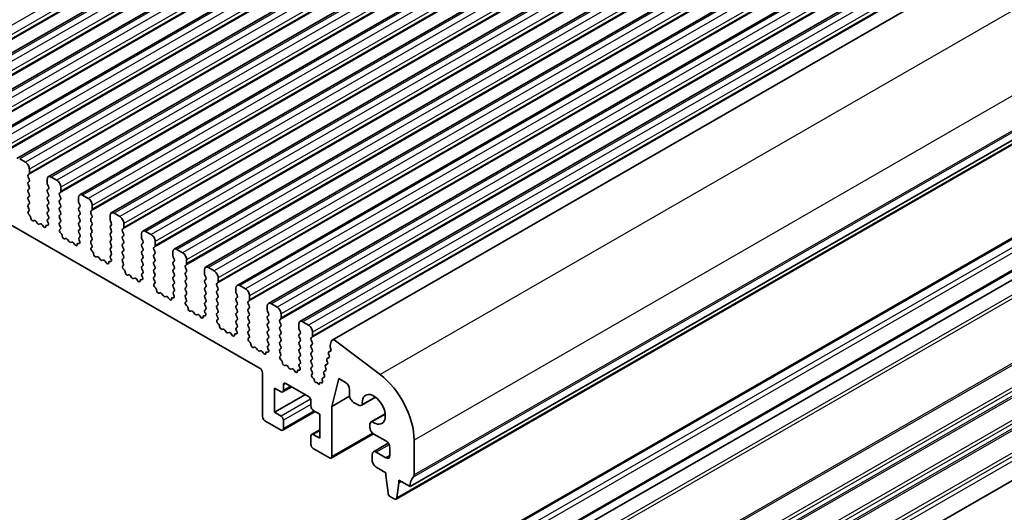
# Model space of a CAD drawing. Units: millimetres. Extents: x 29 to 4174, y 16 to 718.
# Drawn here: x 561 to 647, y 270 to 313 of the extents above; entities that cross this region are included whole.
import ezdxf

# ---------------------------------------------------------------- set-up
doc = ezdxf.new("R2010")
doc.units = ezdxf.units.MM
doc.header["$LTSCALE"] = 2
doc.layers.add('Visible (ISO)', color=7, linetype='Continuous', lineweight=35)
doc.layers.add('Visible Narrow (ISO)', color=7, linetype='Continuous', lineweight=25)

msp = doc.modelspace()

# ---------------------------------------------------------------- linework, layer by layer
at = {"layer": 'Visible (ISO)'}
for p, q in [((646.0712, 359.4948), (552.026, 305.3378)), ((648.8289, 357.9068), (554.7837, 303.7497)), ((651.5866, 356.3187), (557.5414, 302.1617)), ((654.3443, 354.7306), (560.2991, 300.5736)), ((657.102, 353.1426), (563.0568, 298.9855)), ((659.8598, 351.5545), (565.8146, 297.3975)), ((662.6175, 349.9664), (568.5723, 295.8094)), ((665.3752, 348.3784), (571.33, 294.2213)), ((668.1329, 346.7903), (574.0877, 292.6333)), ((670.8906, 345.2022), (576.8454, 291.0452)), ((673.6483, 343.6142), (579.6031, 289.4572)), ((676.4061, 342.0261), (582.3609, 287.8691)), ((679.1638, 340.4381), (585.1186, 286.281)), ((681.9906, 338.8146), (587.9454, 284.6575)), ((688.8178, 325.9639), (594.7726, 271.8069)), ((687.5828, 324.8663), (593.5375, 270.7093)), ((509.6369, 323.6129), (581.6204, 282.1604)), ((591.5116, 261.3501), (685.5568, 315.5071)), ((593.9865, 259.9249), (688.0317, 314.0819)), ((594.7726, 259.5437), (688.8178, 313.7007)), ((561.0436, 300.264), (560.5486, 300.5491)), ((561.3972, 299.3083), (561.3972, 299.6517)), ((561.284, 299.1445), (561.3689, 299.2265)), ((561.3689, 298.7687), (561.284, 298.9483)), ((562.9528, 298.7558), (562.9528, 298.4125)), ((563.8013, 298.676), (563.3064, 298.961)), ((561.284, 298.4905), (561.3689, 298.5724)), ((561.3689, 298.1146), (561.284, 298.2943)), ((561.284, 297.8365), (561.3689, 297.9184)), ((562.9811, 298.2981), (563.0659, 298.1184)), ((563.0659, 297.9222), (562.9811, 297.8403)), ((564.1549, 297.7202), (564.1549, 298.0636)), ((561.3689, 297.4606), (561.284, 297.6403)), ((561.284, 297.1824), (561.3689, 297.2644)), ((561.3689, 296.8065), (561.284, 296.9862)), ((562.9811, 297.644), (563.0659, 297.4644)), ((563.0659, 297.2682), (562.9811, 297.1862)), ((562.9811, 296.99), (563.0659, 296.8103)), ((564.0417, 297.5565), (564.1266, 297.6384)), ((564.1266, 297.1806), (564.0417, 297.3603)), ((564.0417, 296.9024), (564.1266, 296.9844)), ((565.7105, 297.1678), (565.7105, 296.8244)), ((566.559, 297.0879), (566.0641, 297.373)), ((561.284, 296.5284), (561.3689, 296.6103)), ((561.3587, 296.174), (561.284, 296.3322)), ((563.0659, 296.6141), (562.9811, 296.5322)), ((562.9811, 296.336), (563.0659, 296.1563)), ((564.1266, 296.5266), (564.0417, 296.7062)), ((564.0417, 296.2484), (564.1266, 296.3303)), ((565.7388, 296.71), (565.8237, 296.5303)), ((565.8237, 296.3341), (565.7388, 296.2522)), ((566.9126, 296.1322), (566.9126, 296.4755)), ((561.3137, 295.9495), (561.3453, 295.9677)), ((561.4047, 295.6161), (561.3834, 295.6337)), ((563.0659, 295.9601), (562.9811, 295.8781)), ((562.9811, 295.6819), (563.0659, 295.5023)), ((563.0659, 295.306), (562.9912, 295.2339)), ((564.1266, 295.8725), (564.0417, 296.0522)), ((564.0417, 295.5944), (564.1266, 295.6763)), ((564.1266, 295.2185), (564.0417, 295.3982)), ((565.7388, 296.056), (565.8237, 295.8763)), ((565.8237, 295.6801), (565.7388, 295.5982)), ((565.7388, 295.4019), (565.8237, 295.2223)), ((566.7995, 295.9684), (566.8843, 296.0504)), ((566.8843, 295.5925), (566.7995, 295.7722)), ((566.7995, 295.3144), (566.8843, 295.3963)), ((568.4682, 295.5797), (568.4682, 295.2363)), ((569.3168, 295.4999), (568.8218, 295.7849)), ((594.0858, 241.5507), (688.131, 295.7077)), ((561.8056, 295.155), (561.7531, 295.1294)), ((562.0901, 294.9114), (561.9862, 295.0615)), ((562.3638, 294.844), (562.2598, 294.8137)), ((562.5969, 294.6435), (562.5444, 294.7296)), ((562.9666, 294.722), (562.9453, 294.7289)), ((563.0046, 295.0122), (563.0362, 294.9576)), ((564.0417, 294.9403), (564.1266, 295.0223)), ((564.1165, 294.5859), (564.0417, 294.7441)), ((564.0714, 294.3615), (564.1031, 294.3796)), ((565.8237, 295.0261), (565.7388, 294.9441)), ((565.7388, 294.7479), (565.8237, 294.5682)), ((565.8237, 294.372), (565.7388, 294.2901)), ((566.8843, 294.9385), (566.7995, 295.1182)), ((566.7995, 294.6603), (566.8843, 294.7423)), ((566.8843, 294.2845), (566.7995, 294.4641)), ((568.4965, 295.122), (568.5814, 294.9423)), ((568.5814, 294.7461), (568.4965, 294.6641)), ((568.4965, 294.4679), (568.5814, 294.2882)), ((569.5572, 294.3804), (569.642, 294.4623)), ((569.6703, 294.5441), (569.6703, 294.8875)), ((564.1624, 294.028), (564.1411, 294.0457)), ((564.5633, 293.5669), (564.5108, 293.5413)), ((564.8478, 293.3234), (564.7439, 293.4734)), ((565.7388, 294.0939), (565.8237, 293.9142)), ((565.8237, 293.718), (565.7489, 293.6458)), ((566.7995, 294.0063), (566.8843, 294.0882)), ((566.8843, 293.6304), (566.7995, 293.8101)), ((568.5814, 294.092), (568.4965, 294.0101)), ((568.4965, 293.8139), (568.5814, 293.6342)), ((569.642, 294.0045), (569.5572, 294.1841)), ((569.5572, 293.7263), (569.642, 293.8083)), ((569.642, 293.3504), (569.5572, 293.5301)), ((571.226, 293.9917), (571.226, 293.6483)), ((571.2542, 293.5339), (571.3391, 293.3542)), ((572.0745, 293.9118), (571.5795, 294.1968)), ((565.1215, 293.2559), (565.0176, 293.2257)), ((565.3546, 293.0554), (565.3021, 293.1415)), ((565.7243, 293.1339), (565.703, 293.1409)), ((565.7623, 293.4241), (565.794, 293.3695)), ((566.7995, 293.3523), (566.8843, 293.4342)), ((566.8742, 292.9979), (566.7995, 293.1561)), ((566.8292, 292.7734), (566.8608, 292.7916)), ((568.5814, 293.438), (568.4965, 293.3561)), ((568.4965, 293.1598), (568.5814, 292.9802)), ((568.5814, 292.784), (568.4965, 292.702)), ((569.5572, 293.0723), (569.642, 293.1542)), ((569.642, 292.6964), (569.5572, 292.8761)), ((571.3391, 293.158), (571.2542, 293.0761)), ((571.2542, 292.8799), (571.3391, 292.7002)), ((572.3149, 292.7923), (572.3997, 292.8742)), ((572.428, 292.956), (572.428, 293.2994)), ((574.8322, 292.3237), (574.3372, 292.6088)), ((566.9201, 292.44), (566.8988, 292.4576)), ((567.321, 291.9789), (567.2685, 291.9533)), ((567.6056, 291.7353), (567.5016, 291.8853)), ((568.4965, 292.5058), (568.5814, 292.3261)), ((568.5814, 292.1299), (568.5067, 292.0578)), ((568.5201, 291.836), (568.5517, 291.7815)), ((569.5572, 292.4182), (569.642, 292.5002)), ((569.642, 292.0424), (569.5572, 292.222)), ((569.5572, 291.7642), (569.642, 291.8461)), ((571.3391, 292.504), (571.2542, 292.422)), ((571.2542, 292.2258), (571.3391, 292.0461)), ((571.3391, 291.8499), (571.2542, 291.768)), ((572.3997, 292.4164), (572.3149, 292.5961)), ((572.3149, 292.1382), (572.3997, 292.2202)), ((572.3997, 291.7624), (572.3149, 291.942)), ((573.9837, 292.4036), (573.9837, 292.0602)), ((574.012, 291.9458), (574.0968, 291.7662)), ((567.8792, 291.6679), (567.7753, 291.6376)), ((568.1123, 291.4674), (568.0598, 291.5535)), ((568.482, 291.5459), (568.4607, 291.5528)), ((569.6319, 291.4098), (569.5572, 291.568)), ((569.5869, 291.1853), (569.6185, 291.2035)), ((571.2542, 291.5718), (571.3391, 291.3921)), ((571.3391, 291.1959), (571.2542, 291.1139)), ((571.2542, 290.9177), (571.3391, 290.7381)), ((572.3149, 291.4842), (572.3997, 291.5662)), ((572.3997, 291.1083), (572.3149, 291.288)), ((572.3149, 290.8302), (572.3997, 290.9121)), ((574.0968, 291.5699), (574.012, 291.488)), ((574.012, 291.2918), (574.0968, 291.1121)), ((574.0968, 290.9159), (574.012, 290.834)), ((575.0726, 291.2042), (575.1575, 291.2862)), ((575.1575, 290.8283), (575.0726, 291.008)), ((575.1857, 291.368), (575.1857, 291.7114)), ((577.5899, 290.7357), (577.0949, 291.0207)), ((569.6778, 290.8519), (569.6565, 290.8695)), ((570.0788, 290.3908), (570.0262, 290.3652)), ((570.3633, 290.1473), (570.2593, 290.2973)), ((570.6369, 290.0798), (570.533, 290.0495)), ((571.3391, 290.5419), (571.2644, 290.4697)), ((571.2778, 290.248), (571.3094, 290.1934)), ((572.3997, 290.4543), (572.3149, 290.634)), ((572.3149, 290.1761), (572.3997, 290.2581)), ((574.012, 290.6377), (574.0968, 290.4581)), ((574.0968, 290.2619), (574.012, 290.1799)), ((575.0726, 290.5502), (575.1575, 290.6321)), ((575.1575, 290.1743), (575.0726, 290.354)), ((576.7414, 290.8155), (576.7414, 290.4722)), ((576.7697, 290.3578), (576.8545, 290.1781)), ((577.9435, 289.7799), (577.9435, 290.1233)), ((570.87, 289.8793), (570.8175, 289.9654)), ((571.2397, 289.9578), (571.2184, 289.9647)), ((572.3896, 289.8217), (572.3149, 289.9799)), ((572.3446, 289.5973), (572.3762, 289.6154)), ((572.4355, 289.2638), (572.4142, 289.2815)), ((574.012, 289.9837), (574.0968, 289.804)), ((574.0968, 289.6078), (574.012, 289.5259)), ((574.012, 289.3297), (574.0968, 289.15)), ((575.0726, 289.8961), (575.1575, 289.9781)), ((575.1575, 289.5203), (575.0726, 289.6999)), ((575.0726, 289.2421), (575.1575, 289.3241)), ((576.8545, 289.9819), (576.7697, 289.8999)), ((576.7697, 289.7037), (576.8545, 289.5241)), ((576.8545, 289.3278), (576.7697, 289.2459)), ((577.8303, 289.6162), (577.9152, 289.6981)), ((577.9152, 289.2403), (577.8303, 289.4199)), ((579.4991, 289.2275), (579.4991, 288.8841)), ((580.3476, 289.1476), (579.8527, 289.4326)), ((572.8365, 288.8027), (572.7839, 288.7772)), ((573.121, 288.5592), (573.017, 288.7092)), ((573.3947, 288.4917), (573.2907, 288.4615)), ((573.6277, 288.2912), (573.5752, 288.3773)), ((573.9975, 288.3698), (573.9762, 288.3767)), ((574.0968, 288.9538), (574.0221, 288.8816)), ((574.0355, 288.6599), (574.0671, 288.6053)), ((575.1575, 288.8662), (575.0726, 289.0459)), ((575.0726, 288.5881), (575.1575, 288.67)), ((575.1473, 288.2337), (575.0726, 288.3919)), ((576.7697, 289.0497), (576.8545, 288.87)), ((576.8545, 288.6738), (576.7697, 288.5919)), ((576.7697, 288.3956), (576.8545, 288.216)), ((577.8303, 288.9621), (577.9152, 289.0441)), ((577.9152, 288.5862), (577.8303, 288.7659)), ((577.8303, 288.3081), (577.9152, 288.39)), ((579.5274, 288.7697), (579.6122, 288.59)), ((579.6122, 288.3938), (579.5274, 288.3119)), ((580.7012, 288.1919), (580.7012, 288.5352)), ((575.1023, 288.0092), (575.1339, 288.0274)), ((575.1933, 287.6758), (575.172, 287.6934)), ((576.8545, 288.0198), (576.7697, 287.9378)), ((576.7697, 287.7416), (576.8545, 287.5619)), ((577.9152, 287.9322), (577.8303, 288.1119)), ((577.8303, 287.654), (577.9152, 287.736)), ((577.9152, 287.2782), (577.8303, 287.4578)), ((579.5274, 288.1157), (579.6122, 287.936)), ((579.6122, 287.7398), (579.5274, 287.6578)), ((579.5274, 287.4616), (579.6122, 287.282)), ((580.588, 288.0281), (580.6729, 288.11)), ((580.6729, 287.6522), (580.588, 287.8319)), ((580.588, 287.3741), (580.6729, 287.456)), ((582.2568, 287.6394), (582.2568, 287.296)), ((583.1053, 287.5595), (582.6104, 287.8446)), ((575.5942, 287.2147), (575.5417, 287.1891)), ((575.8787, 286.9711), (575.7748, 287.1211)), ((576.1524, 286.9037), (576.0484, 286.8734)), ((576.3855, 286.7032), (576.3329, 286.7893)), ((576.7552, 286.7817), (576.7339, 286.7886)), ((576.8545, 287.3657), (576.7798, 287.2936)), ((576.7932, 287.0718), (576.8248, 287.0173)), ((577.8303, 287), (577.9152, 287.082)), ((577.905, 286.6456), (577.8303, 286.8038)), ((579.6122, 287.0857), (579.5274, 287.0038)), ((579.5274, 286.8076), (579.6122, 286.6279)), ((580.6729, 286.9982), (580.588, 287.1778)), ((580.588, 286.72), (580.6729, 286.802)), ((582.2851, 287.1816), (582.37, 287.002)), ((582.37, 286.8058), (582.2851, 286.7238)), ((583.4589, 286.6038), (583.4589, 286.9472)), ((577.86, 286.4211), (577.8916, 286.4393)), ((577.951, 286.0877), (577.9297, 286.1054)), ((579.6122, 286.4317), (579.5274, 286.3498)), ((579.5274, 286.1535), (579.6122, 285.9739)), ((579.6122, 285.7777), (579.5375, 285.7055)), ((580.6729, 286.3441), (580.588, 286.5238)), ((580.588, 286.066), (580.6729, 286.1479)), ((580.6729, 285.6901), (580.588, 285.8698)), ((582.2851, 286.5276), (582.37, 286.3479)), ((582.37, 286.1517), (582.2851, 286.0698)), ((582.2851, 285.8736), (582.37, 285.6939)), ((583.3458, 286.44), (583.4306, 286.522)), ((583.4306, 286.0642), (583.3458, 286.2438)), ((583.3458, 285.786), (583.4306, 285.8679)), ((585.0145, 286.0513), (585.0145, 285.708)), ((585.8631, 285.9715), (585.3681, 286.2565)), ((578.3519, 285.6266), (578.2994, 285.601)), ((578.6364, 285.3831), (578.5325, 285.5331)), ((578.9101, 285.3156), (578.8061, 285.2853)), ((579.1432, 285.1151), (579.0907, 285.2012)), ((579.5129, 285.1936), (579.4916, 285.2005)), ((579.5509, 285.4838), (579.5825, 285.4292)), ((580.588, 285.4119), (580.6729, 285.4939)), ((580.6628, 285.0575), (580.588, 285.2157)), ((580.6177, 284.8331), (580.6494, 284.8512)), ((582.37, 285.4977), (582.2851, 285.4157)), ((582.2851, 285.2195), (582.37, 285.0399)), ((582.37, 284.8436), (582.2851, 284.7617)), ((583.4306, 285.4101), (583.3458, 285.5898)), ((583.3458, 285.132), (583.4306, 285.2139)), ((583.4306, 284.7561), (583.3458, 284.9357)), ((585.0428, 285.5936), (585.1277, 285.4139)), ((585.1277, 285.2177), (585.0428, 285.1357)), ((585.0428, 284.9395), (585.1277, 284.7599)), ((586.1035, 284.852), (586.1883, 284.9339)), ((586.2166, 285.0157), (586.2166, 285.3591)), ((580.7087, 284.4997), (580.6874, 284.5173)), ((581.1096, 284.0386), (581.0571, 284.013)), ((582.2851, 284.5655), (582.37, 284.3858)), ((582.37, 284.1896), (582.2952, 284.1175)), ((583.3458, 284.4779), (583.4306, 284.5599)), ((583.4306, 284.102), (583.3458, 284.2817)), ((585.1277, 284.5637), (585.0428, 284.4817)), ((585.0428, 284.2855), (585.1277, 284.1058)), ((586.1883, 284.4761), (586.1035, 284.6558)), ((586.1035, 284.1979), (586.1883, 284.2799)), ((586.1883, 283.8221), (586.1035, 284.0017)), ((587.8556, 284.5261), (587.7686, 284.1729)), ((587.7743, 284.07), (587.8348, 283.8579)), ((592.1437, 281.6342), (588.238, 284.5986)), ((581.3941, 283.795), (581.2902, 283.945)), ((581.6678, 283.7276), (581.5639, 283.6973)), ((581.9009, 283.5271), (581.8484, 283.6131)), ((582.2706, 283.6056), (582.2493, 283.6125)), ((582.3086, 283.8957), (582.3403, 283.8411)), ((583.3458, 283.8239), (583.4306, 283.9058)), ((583.4205, 283.4695), (583.3458, 283.6277)), ((583.3755, 283.245), (583.4071, 283.2632)), ((585.1277, 283.9096), (585.0428, 283.8277)), ((585.0428, 283.6315), (585.1277, 283.4518)), ((585.1277, 283.2556), (585.0428, 283.1736)), ((586.1035, 283.5439), (586.1883, 283.6258)), ((586.1883, 283.168), (586.1035, 283.3477)), ((587.6686, 283.1343), (587.5134, 283.0449)), ((587.6531, 283.1224), (587.5143, 283.0454)), ((587.6289, 283.4407), (587.6795, 283.3)), ((587.818, 283.7119), (587.6544, 283.6177)), ((587.8022, 283.6997), (587.6553, 283.6182)), ((583.4664, 282.9116), (583.4451, 282.9292)), ((583.8673, 282.4505), (583.8148, 282.4249)), ((584.1519, 282.2069), (584.0479, 282.3569)), ((585.0428, 282.9774), (585.1277, 282.7978)), ((585.1277, 282.6015), (585.053, 282.5294)), ((585.0664, 282.3077), (585.098, 282.2531)), ((586.1035, 282.8899), (586.1883, 282.9718)), ((586.1883, 282.514), (586.1035, 282.6936)), ((586.1035, 282.2358), (586.1883, 282.3178)), ((587.3468, 282.295), (587.3974, 282.1544)), ((587.5275, 282.5614), (587.3723, 282.4721)), ((587.512, 282.5496), (587.3732, 282.4726)), ((587.4879, 282.8679), (587.5384, 282.7272)), ((581.8326, 281.793), (581.8326, 277.9505)), ((584.4255, 282.1395), (584.3216, 282.1092)), ((584.6586, 281.939), (584.6061, 282.0251)), ((585.0283, 282.0175), (585.007, 282.0244)), ((586.1883, 281.8599), (586.1035, 282.0396)), ((586.1581, 281.6421), (586.1883, 281.6637)), ((587.2454, 281.4158), (587.0902, 281.3264)), ((587.23, 281.404), (587.0912, 281.3269)), ((587.2058, 281.7222), (587.2563, 281.5815)), ((587.3865, 281.9886), (587.2313, 281.8992)), ((587.371, 281.9768), (587.2322, 281.8998)), ((584.3983, 280.5607), (583.6086, 280.1059)), ((583.671, 280.2438), (583.671, 280.7343)), ((583.8832, 280.8574), (585.8631, 279.7172)), ((586.301, 281.2818), (586.2369, 281.336)), ((586.3825, 281.1046), (586.3827, 281.1072)), ((586.6055, 280.9657), (586.5175, 280.9414)), ((586.6956, 280.8365), (586.6055, 280.9657)), ((586.8306, 280.8476), (586.8309, 280.8432)), ((586.9935, 280.9034), (586.9113, 280.9275)), ((587.0648, 281.1494), (587.0886, 281.0755)), ((587.9137, 278.8431), (588.5131, 281.2774)), ((588.5131, 281.2774), (589.1141, 280.9313)), ((582.8932, 280.4464), (583.4589, 280.1206)), ((582.8932, 278.3208), (582.8932, 280.4464)), ((585.5906, 279.8741), (582.8932, 278.3208)), ((589.4721, 279.7406), (587.9137, 278.8431)), ((589.4677, 280.319), (589.4677, 279.808)), ((586.0752, 279.3498), (586.0752, 278.8593)), ((587.9137, 274.4486), (587.9137, 278.8431)), ((589.8212, 279.1956), (590.2071, 278.9734)), ((591.7506, 279.6436), (590.5314, 278.9415)), ((591.7377, 279.6533), (590.5932, 278.9943)), ((583.4589, 277.995), (582.8932, 278.3208)), ((586.4569, 278.3942), (583.6086, 276.754)), ((586.2873, 278.4919), (586.853, 278.1661)), ((586.853, 278.1661), (586.853, 276.0405)), ((592.5868, 278.1873), (591.3723, 277.488)), ((591.4474, 277.5147), (592.5886, 278.1719)), ((582.0447, 277.5831), (583.4589, 276.7687)), ((583.671, 276.8918), (583.671, 277.6276)), ((591.2371, 277.1894), (591.2371, 277.0313)), ((586.0752, 276.2431), (586.0752, 275.5073)), ((586.853, 276.7929), (586.1376, 276.381)), ((586.853, 276.0405), (586.2873, 276.3662)), ((591.5533, 276.4427), (587.8512, 274.3108)), ((591.5906, 276.419), (592.6513, 275.8082)), ((592.8634, 275.6042), (591.5532, 274.8497)), ((595.1262, 272.8296), (595.1262, 275.8793)), ((586.2873, 275.1399), (587.7015, 274.3255)), ((591.4492, 274.62), (591.4492, 274.1295)), ((592.6513, 274.3366), (591.8028, 274.8252)), ((593.0048, 275.1958), (593.0048, 274.5418)), ((591.8028, 273.5171), (592.6513, 273.0285)), ((592.6513, 273.0285), (592.6513, 272.7832)), ((592.6513, 272.7832), (592.8363, 271.2505)), ((593.5976, 270.8121), (593.7827, 272.1317)), ((593.7827, 272.377), (594.7726, 271.8069)), ((593.7827, 272.1317), (593.7827, 272.377)), ((593.9956, 272.2544), (593.7827, 272.1317)), ((593.0461, 270.9208), (593.3878, 270.724))]:
    msp.add_line(p, q, dxfattribs=at)
for centre, major_axis, start_param, end_param in [((561.0436, 299.8553), (-0.2495, 0.4333), 3.9289245, 5.4997209), ((561.3972, 298.9813), (-0.0998, 0.1733), 0.1438308, 1.430833), ((561.2557, 299.3897), (0.0998, -0.1733), 0.1438308, 0.7873319), ((561.2557, 298.7357), (0.0998, -0.1733), 0.1438308, 1.430833), ((563.3064, 298.5522), (-0.2495, 0.4333), 5.4997209, 7.0705172), ((563.8013, 298.2672), (-0.2495, 0.4333), 3.9289245, 5.4997209), ((561.3972, 298.3272), (-0.0998, 0.1733), 0.1438308, 1.430833), ((561.3972, 297.6732), (-0.0998, 0.1733), 0.1438308, 1.430833), ((561.2557, 298.0817), (0.0998, -0.1733), 0.1438308, 1.430833), ((563.0942, 297.677), (-0.0998, 0.1733), 0.1438308, 1.430833), ((563.0942, 298.331), (0.0998, -0.1733), 3.9289245, 4.5724256), ((562.9528, 298.0855), (0.0998, -0.1733), 0.1438308, 1.430833), ((561.3972, 297.0192), (-0.0998, 0.1733), 0.1438308, 1.430833), ((561.2557, 297.4276), (0.0998, -0.1733), 0.1438308, 1.430833), ((563.0942, 297.023), (-0.0998, 0.1733), 0.1438308, 1.430833), ((562.9528, 297.4314), (0.0998, -0.1733), 0.1438308, 1.430833), ((564.1549, 297.3932), (-0.0998, 0.1733), 0.1438308, 1.430833), ((564.0135, 297.8017), (0.0998, -0.1733), 0.1438308, 0.7873319), ((564.0135, 297.1476), (0.0998, -0.1733), 0.1438308, 1.430833), ((566.0641, 296.9642), (-0.2495, 0.4333), 5.4997209, 7.0705172), ((566.559, 296.6791), (-0.2495, 0.4333), 3.9289245, 5.4997209), ((561.3972, 296.3651), (-0.0998, 0.1733), 0.1438308, 1.430833), ((561.2456, 296.141), (0.0998, -0.1733), 6.2825636, 7.7140183), ((561.2557, 296.7736), (0.0998, -0.1733), 0.1438308, 1.430833), ((563.0942, 296.3689), (-0.0998, 0.1733), 0.1438308, 1.430833), ((562.9528, 296.7774), (0.0998, -0.1733), 0.1438308, 1.430833), ((562.9528, 296.1233), (0.0998, -0.1733), 0.1438308, 1.430833), ((564.1549, 296.7392), (-0.0998, 0.1733), 0.1438308, 1.430833), ((564.1549, 296.0851), (-0.0998, 0.1733), 0.1438308, 1.430833), ((564.0135, 296.4936), (0.0998, -0.1733), 0.1438308, 1.430833), ((565.8519, 296.0889), (-0.0998, 0.1733), 0.1438308, 1.430833), ((565.8519, 296.743), (0.0998, -0.1733), 3.9289245, 4.5724256), ((565.7105, 296.4974), (0.0998, -0.1733), 0.1438308, 1.430833), ((566.7712, 296.2136), (0.0998, -0.1733), 0.1438308, 0.7873319), ((561.4135, 295.7762), (-0.0998, 0.1733), 6.2825636, 8.4268297), ((561.3746, 295.4737), (-0.0998, 0.1733), 3.9108227, 5.285237), ((561.6574, 295.3049), (0.0998, -0.1733), 3.9108227, 6.2431286), ((563.0942, 295.7149), (-0.0998, 0.1733), 0.1438308, 1.430833), ((563.1044, 295.0706), (-0.0998, 0.1733), 0.1438308, 1.5752855), ((562.9528, 295.4693), (0.0998, -0.1733), 0.1438308, 1.430833), ((564.1549, 295.4311), (-0.0998, 0.1733), 0.1438308, 1.430833), ((564.0135, 295.8396), (0.0998, -0.1733), 0.1438308, 1.430833), ((564.0135, 295.1855), (0.0998, -0.1733), 0.1438308, 1.430833), ((565.8519, 295.4349), (-0.0998, 0.1733), 0.1438308, 1.430833), ((565.7105, 295.8434), (0.0998, -0.1733), 0.1438308, 1.430833), ((565.7105, 295.1893), (0.0998, -0.1733), 0.1438308, 1.430833), ((566.9126, 295.8052), (-0.0998, 0.1733), 0.1438308, 1.430833), ((566.9126, 295.1511), (-0.0998, 0.1733), 0.1438308, 1.430833), ((566.7712, 295.5596), (0.0998, -0.1733), 0.1438308, 1.430833), ((568.8218, 295.3761), (-0.2495, 0.4333), 5.4997209, 7.0705172), ((568.6097, 295.1549), (0.0998, -0.1733), 3.9289245, 4.5724256), ((569.3168, 295.0911), (-0.2495, 0.4333), 3.9289245, 5.4997209), ((561.9013, 294.9795), (-0.0998, 0.1733), 4.8562197, 6.2431286), ((562.175, 294.9934), (0.0998, -0.1733), 4.8562197, 6.143222), ((562.4486, 294.6643), (-0.0998, 0.1733), 4.7563131, 6.143222), ((562.6926, 294.7088), (0.0998, -0.1733), 4.7563131, 7.088619), ((562.9754, 294.5518), (-0.0998, 0.1733), 5.7142047, 7.088619), ((562.9365, 294.8991), (0.0998, -0.1733), 5.7142047, 7.8584708), ((564.1549, 294.7771), (-0.0998, 0.1733), 0.1438308, 1.430833), ((564.1712, 294.1881), (-0.0998, 0.1733), 6.2825636, 8.4268297), ((564.0033, 294.553), (0.0998, -0.1733), 6.2825636, 7.7140183), ((565.8519, 294.7809), (-0.0998, 0.1733), 0.1438308, 1.430833), ((565.7105, 294.5353), (0.0998, -0.1733), 0.1438308, 1.430833), ((566.9126, 294.4971), (-0.0998, 0.1733), 0.1438308, 1.430833), ((566.7712, 294.9055), (0.0998, -0.1733), 0.1438308, 1.430833), ((568.6097, 294.5009), (-0.0998, 0.1733), 0.1438308, 1.430833), ((568.4682, 294.9093), (0.0998, -0.1733), 0.1438308, 1.430833), ((569.6703, 294.2171), (-0.0998, 0.1733), 0.1438308, 1.430833), ((569.5289, 294.6256), (0.0998, -0.1733), 0.1438308, 0.7873319), ((564.1323, 293.8856), (-0.0998, 0.1733), 3.9108227, 5.285237), ((564.4151, 293.7168), (0.0998, -0.1733), 3.9108227, 6.2431286), ((564.659, 293.3914), (-0.0998, 0.1733), 4.8562197, 6.2431286), ((565.8519, 294.1268), (-0.0998, 0.1733), 0.1438308, 1.430833), ((565.8621, 293.4826), (-0.0998, 0.1733), 0.1438308, 1.5752855), ((565.7105, 293.8812), (0.0998, -0.1733), 0.1438308, 1.430833), ((566.9126, 293.843), (-0.0998, 0.1733), 0.1438308, 1.430833), ((566.7712, 294.2515), (0.0998, -0.1733), 0.1438308, 1.430833), ((566.7712, 293.5975), (0.0998, -0.1733), 0.1438308, 1.430833), ((568.6097, 293.8468), (-0.0998, 0.1733), 0.1438308, 1.430833), ((568.4682, 294.2553), (0.0998, -0.1733), 0.1438308, 1.430833), ((568.4682, 293.6013), (0.0998, -0.1733), 0.1438308, 1.430833), ((569.6703, 293.5631), (-0.0998, 0.1733), 0.1438308, 1.430833), ((569.5289, 293.9715), (0.0998, -0.1733), 0.1438308, 1.430833), ((571.5795, 293.7881), (-0.2495, 0.4333), 5.4997209, 7.0705172), ((571.3674, 293.5668), (0.0998, -0.1733), 3.9289245, 4.5724256), ((572.0745, 293.503), (-0.2495, 0.4333), 3.9289245, 5.4997209), ((564.9327, 293.4053), (0.0998, -0.1733), 4.8562197, 6.143222), ((565.2064, 293.0763), (-0.0998, 0.1733), 4.7563131, 6.143222), ((565.4503, 293.1207), (0.0998, -0.1733), 4.7563131, 7.088619), ((565.7331, 292.9638), (-0.0998, 0.1733), 5.7142047, 7.088619), ((565.6942, 293.311), (0.0998, -0.1733), 5.7142047, 7.8584708), ((566.9126, 293.189), (-0.0998, 0.1733), 0.1438308, 1.430833), ((566.9289, 292.6), (-0.0998, 0.1733), 6.2825636, 8.4268297), ((566.761, 292.9649), (0.0998, -0.1733), 6.2825636, 7.7140183), ((568.6097, 293.1928), (-0.0998, 0.1733), 0.1438308, 1.430833), ((568.6097, 292.5388), (-0.0998, 0.1733), 0.1438308, 1.430833), ((568.4682, 292.9472), (0.0998, -0.1733), 0.1438308, 1.430833), ((569.6703, 292.909), (-0.0998, 0.1733), 0.1438308, 1.430833), ((569.5289, 293.3175), (0.0998, -0.1733), 0.1438308, 1.430833), ((569.5289, 292.6634), (0.0998, -0.1733), 0.1438308, 1.430833), ((571.3674, 292.9128), (-0.0998, 0.1733), 0.1438308, 1.430833), ((571.226, 293.3213), (0.0998, -0.1733), 0.1438308, 1.430833), ((571.226, 292.6672), (0.0998, -0.1733), 0.1438308, 1.430833), ((572.428, 292.629), (-0.0998, 0.1733), 0.1438308, 1.430833), ((572.2866, 293.0375), (0.0998, -0.1733), 0.1438308, 0.7873319), ((574.3372, 292.2), (-0.2495, 0.4333), 5.4997209, 7.0705172), ((566.89, 292.2975), (-0.0998, 0.1733), 3.9108227, 5.285237), ((567.1728, 292.1288), (0.0998, -0.1733), 3.9108227, 6.2431286), ((567.4168, 291.8034), (-0.0998, 0.1733), 4.8562197, 6.2431286), ((568.6198, 291.8945), (-0.0998, 0.1733), 0.1438308, 1.5752855), ((568.4519, 291.723), (0.0998, -0.1733), 5.7142047, 7.8584708), ((568.4682, 292.2932), (0.0998, -0.1733), 0.1438308, 1.430833), ((569.6703, 292.255), (-0.0998, 0.1733), 0.1438308, 1.430833), ((569.6703, 291.6009), (-0.0998, 0.1733), 0.1438308, 1.430833), ((569.5289, 292.0094), (0.0998, -0.1733), 0.1438308, 1.430833), ((571.3674, 292.2588), (-0.0998, 0.1733), 0.1438308, 1.430833), ((571.3674, 291.6047), (-0.0998, 0.1733), 0.1438308, 1.430833), ((571.226, 292.0132), (0.0998, -0.1733), 0.1438308, 1.430833), ((572.428, 291.975), (-0.0998, 0.1733), 0.1438308, 1.430833), ((572.2866, 292.3835), (0.0998, -0.1733), 0.1438308, 1.430833), ((572.2866, 291.7294), (0.0998, -0.1733), 0.1438308, 1.430833), ((574.1251, 291.9788), (0.0998, -0.1733), 3.9289245, 4.5724256), ((573.9837, 291.7332), (0.0998, -0.1733), 0.1438308, 1.430833), ((574.8322, 291.915), (-0.2495, 0.4333), 3.9289245, 5.4997209), ((567.6904, 291.8173), (0.0998, -0.1733), 4.8562197, 6.143222), ((567.9641, 291.4882), (-0.0998, 0.1733), 4.7563131, 6.143222), ((568.208, 291.5326), (0.0998, -0.1733), 4.7563131, 7.088619), ((568.4908, 291.3757), (-0.0998, 0.1733), 5.7142047, 7.088619), ((569.6866, 291.012), (-0.0998, 0.1733), 6.2825636, 8.4268297), ((569.5188, 291.3768), (0.0998, -0.1733), 6.2825636, 7.7140183), ((571.3674, 290.9507), (-0.0998, 0.1733), 0.1438308, 1.430833), ((571.226, 291.3592), (0.0998, -0.1733), 0.1438308, 1.430833), ((572.428, 291.321), (-0.0998, 0.1733), 0.1438308, 1.430833), ((572.2866, 291.0754), (0.0998, -0.1733), 0.1438308, 1.430833), ((574.1251, 291.3247), (-0.0998, 0.1733), 0.1438308, 1.430833), ((573.9837, 291.0792), (0.0998, -0.1733), 0.1438308, 1.430833), ((575.1857, 291.041), (-0.0998, 0.1733), 0.1438308, 1.430833), ((575.0443, 291.4494), (0.0998, -0.1733), 0.1438308, 0.7873319), ((577.0949, 290.6119), (-0.2495, 0.4333), 5.4997209, 7.0705172), ((569.6477, 290.7095), (-0.0998, 0.1733), 3.9108227, 5.285237), ((569.9305, 290.5407), (0.0998, -0.1733), 3.9108227, 6.2431286), ((570.1745, 290.2153), (-0.0998, 0.1733), 4.8562197, 6.2431286), ((570.4481, 290.2292), (0.0998, -0.1733), 4.8562197, 6.143222), ((570.7218, 289.9001), (-0.0998, 0.1733), 4.7563131, 6.143222), ((571.3775, 290.3064), (-0.0998, 0.1733), 0.1438308, 1.5752855), ((571.2096, 290.1349), (0.0998, -0.1733), 5.7142047, 7.8584708), ((571.226, 290.7051), (0.0998, -0.1733), 0.1438308, 1.430833), ((572.428, 290.6669), (-0.0998, 0.1733), 0.1438308, 1.430833), ((572.428, 290.0129), (-0.0998, 0.1733), 0.1438308, 1.430833), ((572.2866, 290.4213), (0.0998, -0.1733), 0.1438308, 1.430833), ((574.1251, 290.6707), (-0.0998, 0.1733), 0.1438308, 1.430833), ((574.1251, 290.0167), (-0.0998, 0.1733), 0.1438308, 1.430833), ((573.9837, 290.4251), (0.0998, -0.1733), 0.1438308, 1.430833), ((575.1857, 290.3869), (-0.0998, 0.1733), 0.1438308, 1.430833), ((575.0443, 290.7954), (0.0998, -0.1733), 0.1438308, 1.430833), ((575.0443, 290.1413), (0.0998, -0.1733), 0.1438308, 1.430833), ((576.8828, 290.3907), (0.0998, -0.1733), 3.9289245, 4.5724256), ((576.7414, 290.1451), (0.0998, -0.1733), 0.1438308, 1.430833), ((577.5899, 290.3269), (-0.2495, 0.4333), 3.9289245, 5.4997209), ((570.9657, 289.9446), (0.0998, -0.1733), 4.7563131, 7.088619), ((571.2485, 289.7876), (-0.0998, 0.1733), 5.7142047, 7.088619), ((572.4443, 289.4239), (-0.0998, 0.1733), 6.2825636, 8.4268297), ((572.2765, 289.7888), (0.0998, -0.1733), 6.2825636, 7.7140183), ((572.4054, 289.1214), (-0.0998, 0.1733), 3.9108227, 5.285237), ((574.1251, 289.3626), (-0.0998, 0.1733), 0.1438308, 1.430833), ((573.9837, 289.7711), (0.0998, -0.1733), 0.1438308, 1.430833), ((575.1857, 289.7329), (-0.0998, 0.1733), 0.1438308, 1.430833), ((575.1857, 289.0789), (-0.0998, 0.1733), 0.1438308, 1.430833), ((575.0443, 289.4873), (0.0998, -0.1733), 0.1438308, 1.430833), ((576.8828, 289.7367), (-0.0998, 0.1733), 0.1438308, 1.430833), ((576.8828, 289.0826), (-0.0998, 0.1733), 0.1438308, 1.430833), ((576.7414, 289.4911), (0.0998, -0.1733), 0.1438308, 1.430833), ((577.9435, 289.4529), (-0.0998, 0.1733), 0.1438308, 1.430833), ((577.802, 289.8614), (0.0998, -0.1733), 0.1438308, 0.7873319), ((577.802, 289.2073), (0.0998, -0.1733), 0.1438308, 1.430833), ((579.8527, 289.0239), (-0.2495, 0.4333), 5.4997209, 7.0705172), ((572.6882, 288.9526), (0.0998, -0.1733), 3.9108227, 6.2431286), ((572.9322, 288.6273), (-0.0998, 0.1733), 4.8562197, 6.2431286), ((573.2058, 288.6411), (0.0998, -0.1733), 4.8562197, 6.143222), ((573.4795, 288.3121), (-0.0998, 0.1733), 4.7563131, 6.143222), ((573.7235, 288.3565), (0.0998, -0.1733), 4.7563131, 7.088619), ((574.0063, 288.1996), (-0.0998, 0.1733), 5.7142047, 7.088619), ((574.1352, 288.7184), (-0.0998, 0.1733), 0.1438308, 1.5752855), ((573.9674, 288.5469), (0.0998, -0.1733), 5.7142047, 7.8584708), ((573.9837, 289.117), (0.0998, -0.1733), 0.1438308, 1.430833), ((575.1857, 288.4248), (-0.0998, 0.1733), 0.1438308, 1.430833), ((575.0443, 288.8333), (0.0998, -0.1733), 0.1438308, 1.430833), ((576.8828, 288.4286), (-0.0998, 0.1733), 0.1438308, 1.430833), ((576.7414, 288.8371), (0.0998, -0.1733), 0.1438308, 1.430833), ((577.9435, 288.7989), (-0.0998, 0.1733), 0.1438308, 1.430833), ((577.9435, 288.1448), (-0.0998, 0.1733), 0.1438308, 1.430833), ((577.802, 288.5533), (0.0998, -0.1733), 0.1438308, 1.430833), ((579.6405, 288.1486), (-0.0998, 0.1733), 0.1438308, 1.430833), ((579.6405, 288.8027), (0.0998, -0.1733), 3.9289245, 4.5724256), ((579.4991, 288.5571), (0.0998, -0.1733), 0.1438308, 1.430833), ((580.3476, 288.7388), (-0.2495, 0.4333), 3.9289245, 5.4997209), ((575.2021, 287.8358), (-0.0998, 0.1733), 6.2825636, 8.4268297), ((575.0342, 288.2007), (0.0998, -0.1733), 6.2825636, 7.7140183), ((575.1632, 287.5334), (-0.0998, 0.1733), 3.9108227, 5.285237), ((575.446, 287.3646), (0.0998, -0.1733), 3.9108227, 6.2431286), ((576.8828, 287.7746), (-0.0998, 0.1733), 0.1438308, 1.430833), ((576.7414, 288.183), (0.0998, -0.1733), 0.1438308, 1.430833), ((576.7414, 287.529), (0.0998, -0.1733), 0.1438308, 1.430833), ((577.9435, 287.4908), (-0.0998, 0.1733), 0.1438308, 1.430833), ((577.802, 287.8992), (0.0998, -0.1733), 0.1438308, 1.430833), ((579.6405, 287.4946), (-0.0998, 0.1733), 0.1438308, 1.430833), ((579.4991, 287.903), (0.0998, -0.1733), 0.1438308, 1.430833), ((580.7012, 287.8648), (-0.0998, 0.1733), 0.1438308, 1.430833), ((580.5598, 288.2733), (0.0998, -0.1733), 0.1438308, 0.7873319), ((580.5598, 287.6193), (0.0998, -0.1733), 0.1438308, 1.430833), ((582.6104, 287.4358), (-0.2495, 0.4333), 5.4997209, 7.0705172), ((583.1053, 287.1508), (-0.2495, 0.4333), 3.9289245, 5.4997209), ((575.6899, 287.0392), (-0.0998, 0.1733), 4.8562197, 6.2431286), ((575.9636, 287.0531), (0.0998, -0.1733), 4.8562197, 6.143222), ((576.2372, 286.724), (-0.0998, 0.1733), 4.7563131, 6.143222), ((576.4812, 286.7684), (0.0998, -0.1733), 4.7563131, 7.088619), ((576.764, 286.6115), (-0.0998, 0.1733), 5.7142047, 7.088619), ((576.8929, 287.1303), (-0.0998, 0.1733), 0.1438308, 1.5752855), ((576.7251, 286.9588), (0.0998, -0.1733), 5.7142047, 7.8584708), ((577.9435, 286.8368), (-0.0998, 0.1733), 0.1438308, 1.430833), ((577.7919, 286.6127), (0.0998, -0.1733), 6.2825636, 7.7140183), ((577.802, 287.2452), (0.0998, -0.1733), 0.1438308, 1.430833), ((579.6405, 286.8405), (-0.0998, 0.1733), 0.1438308, 1.430833), ((579.4991, 287.249), (0.0998, -0.1733), 0.1438308, 1.430833), ((579.4991, 286.595), (0.0998, -0.1733), 0.1438308, 1.430833), ((580.7012, 287.2108), (-0.0998, 0.1733), 0.1438308, 1.430833), ((580.7012, 286.5568), (-0.0998, 0.1733), 0.1438308, 1.430833), ((580.5598, 286.9652), (0.0998, -0.1733), 0.1438308, 1.430833), ((582.3982, 286.5606), (-0.0998, 0.1733), 0.1438308, 1.430833), ((582.3982, 287.2146), (0.0998, -0.1733), 3.9289245, 4.5724256), ((582.2568, 286.969), (0.0998, -0.1733), 0.1438308, 1.430833), ((583.3175, 286.6852), (0.0998, -0.1733), 0.1438308, 0.7873319), ((577.9598, 286.2478), (-0.0998, 0.1733), 6.2825636, 8.4268297), ((577.9209, 285.9453), (-0.0998, 0.1733), 3.9108227, 5.285237), ((578.2037, 285.7765), (0.0998, -0.1733), 3.9108227, 6.2431286), ((579.6405, 286.1865), (-0.0998, 0.1733), 0.1438308, 1.430833), ((579.6507, 285.5423), (-0.0998, 0.1733), 0.1438308, 1.5752855), ((579.4991, 285.9409), (0.0998, -0.1733), 0.1438308, 1.430833), ((580.7012, 285.9027), (-0.0998, 0.1733), 0.1438308, 1.430833), ((580.5598, 286.3112), (0.0998, -0.1733), 0.1438308, 1.430833), ((582.3982, 285.9065), (-0.0998, 0.1733), 0.1438308, 1.430833), ((582.2568, 286.315), (0.0998, -0.1733), 0.1438308, 1.430833), ((583.4589, 286.2768), (-0.0998, 0.1733), 0.1438308, 1.430833), ((583.4589, 285.6227), (-0.0998, 0.1733), 0.1438308, 1.430833), ((583.3175, 286.0312), (0.0998, -0.1733), 0.1438308, 1.430833), ((585.3681, 285.8477), (-0.2495, 0.4333), 5.4997209, 7.0705172), ((585.156, 285.6265), (0.0998, -0.1733), 3.9289245, 4.5724256), ((585.8631, 285.5627), (-0.2495, 0.4333), 3.9289245, 5.4997209), ((578.4476, 285.4511), (-0.0998, 0.1733), 4.8562197, 6.2431286), ((578.7213, 285.465), (0.0998, -0.1733), 4.8562197, 6.143222), ((578.9949, 285.1359), (-0.0998, 0.1733), 4.7563131, 6.143222), ((579.2389, 285.1804), (0.0998, -0.1733), 4.7563131, 7.088619), ((579.5217, 285.0234), (-0.0998, 0.1733), 5.7142047, 7.088619), ((579.4828, 285.3707), (0.0998, -0.1733), 5.7142047, 7.8584708), ((580.7012, 285.2487), (-0.0998, 0.1733), 0.1438308, 1.430833), ((580.5496, 285.0246), (0.0998, -0.1733), 6.2825636, 7.7140183), ((580.5598, 285.6571), (0.0998, -0.1733), 0.1438308, 1.430833), ((582.3982, 285.2525), (-0.0998, 0.1733), 0.1438308, 1.430833), ((582.2568, 285.6609), (0.0998, -0.1733), 0.1438308, 1.430833), ((582.2568, 285.0069), (0.0998, -0.1733), 0.1438308, 1.430833), ((583.4589, 284.9687), (-0.0998, 0.1733), 0.1438308, 1.430833), ((583.3175, 285.3772), (0.0998, -0.1733), 0.1438308, 1.430833), ((585.156, 284.9725), (-0.0998, 0.1733), 0.1438308, 1.430833), ((585.0145, 285.3809), (0.0998, -0.1733), 0.1438308, 1.430833), ((586.2166, 284.6887), (-0.0998, 0.1733), 0.1438308, 1.430833), ((586.0752, 285.0972), (0.0998, -0.1733), 0.1438308, 0.7873319), ((580.7175, 284.6597), (-0.0998, 0.1733), 6.2825636, 8.4268297), ((580.6786, 284.3572), (-0.0998, 0.1733), 3.9108227, 5.285237), ((580.9614, 284.1885), (0.0998, -0.1733), 3.9108227, 6.2431286), ((581.2053, 283.8631), (-0.0998, 0.1733), 4.8562197, 6.2431286), ((582.3982, 284.5984), (-0.0998, 0.1733), 0.1438308, 1.430833), ((582.4084, 283.9542), (-0.0998, 0.1733), 0.1438308, 1.5752855), ((582.2568, 284.3529), (0.0998, -0.1733), 0.1438308, 1.430833), ((583.4589, 284.3147), (-0.0998, 0.1733), 0.1438308, 1.430833), ((583.3175, 284.7231), (0.0998, -0.1733), 0.1438308, 1.430833), ((583.3175, 284.0691), (0.0998, -0.1733), 0.1438308, 1.430833), ((585.156, 284.3185), (-0.0998, 0.1733), 0.1438308, 1.430833), ((585.0145, 284.7269), (0.0998, -0.1733), 0.1438308, 1.430833), ((585.0145, 284.0729), (0.0998, -0.1733), 0.1438308, 1.430833), ((586.2166, 284.0347), (-0.0998, 0.1733), 0.1438308, 1.430833), ((586.0752, 284.4431), (0.0998, -0.1733), 0.1438308, 1.430833), ((587.9058, 284.0543), (0.0998, -0.1733), 3.6845784, 4.3049449), ((588.1849, 284.2416), (-0.2395, 0.416), 5.3426412, 6.8261711), ((581.479, 283.8769), (0.0998, -0.1733), 4.8562197, 6.143222), ((581.7527, 283.5479), (-0.0998, 0.1733), 4.7563131, 6.143222), ((581.9966, 283.5923), (0.0998, -0.1733), 4.7563131, 7.088619), ((582.2794, 283.4354), (-0.0998, 0.1733), 5.7142047, 7.088619), ((582.2405, 283.7827), (0.0998, -0.1733), 5.7142047, 7.8584708), ((583.4589, 283.6606), (-0.0998, 0.1733), 0.1438308, 1.430833), ((583.4752, 283.0717), (-0.0998, 0.1733), 6.2825636, 8.4268297), ((583.3073, 283.4365), (0.0998, -0.1733), 6.2825636, 7.7140183), ((585.156, 283.6644), (-0.0998, 0.1733), 0.1438308, 1.430833), ((585.156, 283.0104), (-0.0998, 0.1733), 0.1438308, 1.430833), ((585.0145, 283.4188), (0.0998, -0.1733), 0.1438308, 1.430833), ((586.2166, 283.3806), (-0.0998, 0.1733), 0.1438308, 1.430833), ((586.0752, 283.7891), (0.0998, -0.1733), 0.1438308, 1.430833), ((586.0752, 283.1351), (0.0998, -0.1733), 0.1438308, 1.430833), ((587.7542, 283.4444), (-0.0998, 0.1733), 6.2740982, 7.5528913), ((587.5542, 283.2963), (0.0998, -0.1733), 6.2740982, 7.5528913), ((587.7033, 283.8736), (0.0998, -0.1733), 6.2740982, 7.4465375), ((583.4363, 282.7692), (-0.0998, 0.1733), 3.9108227, 5.285237), ((583.7191, 282.6004), (0.0998, -0.1733), 3.9108227, 6.2431286), ((583.9631, 282.275), (-0.0998, 0.1733), 4.8562197, 6.2431286), ((585.1661, 282.3661), (-0.0998, 0.1733), 0.1438308, 1.5752855), ((584.9982, 282.1946), (0.0998, -0.1733), 5.7142047, 7.8584708), ((585.0145, 282.7648), (0.0998, -0.1733), 0.1438308, 1.430833), ((586.2166, 282.7266), (-0.0998, 0.1733), 0.1438308, 1.430833), ((586.0752, 282.481), (0.0998, -0.1733), 0.1438308, 1.430833), ((587.4721, 282.2988), (-0.0998, 0.1733), 6.2740982, 7.5528913), ((587.6132, 282.8716), (-0.0998, 0.1733), 6.2740982, 7.5528913), ((587.4131, 282.7235), (0.0998, -0.1733), 6.2740982, 7.5528913), ((581.6204, 281.9151), (0.1497, -0.26), 0.7873319, 2.3581282), ((584.2367, 282.2889), (0.0998, -0.1733), 4.8562197, 6.143222), ((584.5104, 281.9598), (-0.0998, 0.1733), 4.7563131, 6.143222), ((584.7543, 282.0042), (0.0998, -0.1733), 4.7563131, 7.088619), ((585.0371, 281.8473), (-0.0998, 0.1733), 5.7142047, 7.088619), ((586.2166, 282.0726), (-0.0998, 0.1733), 0.1438308, 1.430833), ((586.269, 281.4767), (-0.0998, 0.1733), 0.1180261, 2.1288327), ((586.0752, 281.827), (0.0998, -0.1733), 0.1438308, 1.430833), ((587.3311, 281.7259), (-0.0998, 0.1733), 6.2740982, 7.5528913), ((587.1311, 281.5778), (0.0998, -0.1733), 6.2740982, 7.5528913), ((587.2721, 282.1506), (0.0998, -0.1733), 6.2740982, 7.5528913), ((591.5906, 277.9153), (-2.4952, 4.3329), 3.9289245, 5.3426412), ((583.8832, 280.6121), (-0.1497, 0.26), 5.4997209, 7.0705172), ((586.2768, 281.1763), (-0.0749, 0.13), 3.8627848, 5.2704254), ((586.4672, 281.0494), (0.0599, -0.104), 3.8627848, 6.1344194), ((586.7462, 280.8861), (0.0599, -0.104), 4.8610832, 7.1298371), ((586.9365, 280.7939), (-0.0749, 0.13), 5.7395633, 7.1298371), ((586.9599, 281.0816), (0.0998, -0.1733), 5.7395633, 7.4990394), ((587.1901, 281.1531), (-0.0998, 0.1733), 6.2740982, 7.5528913), ((589.1141, 280.5226), (0.2495, -0.4333), 0.7873319, 2.3581282), ((583.4589, 280.3659), (0.1497, -0.26), 5.4997209, 7.0705172), ((585.8631, 279.472), (0.1497, -0.26), 0.7873319, 2.3581282), ((589.8212, 279.6044), (0.2495, -0.4333), 3.9289245, 5.4997209), ((591.5906, 278.5855), (-0.7111, 1.2349), 2.2155407, 7.2131047), ((586.2873, 278.7371), (0.1497, -0.26), 3.9289245, 5.4997209), ((590.2071, 279.5048), (0.3244, -0.5633), 5.4997209, 6.497337), ((582.0447, 277.8284), (0.1497, -0.26), 3.9289245, 5.4997209), ((583.4589, 277.7498), (-0.1497, 0.26), 3.9289245, 5.4997209), ((591.6967, 276.9247), (-0.3244, 0.5633), 6.0729011, 7.0705172), ((583.4589, 277.014), (0.1497, -0.26), 5.4997209, 7.0705172), ((586.2873, 276.121), (-0.1497, 0.26), 5.4997209, 7.0705172), ((591.5906, 276.8277), (0.2495, -0.4333), 3.9289245, 5.4997209), ((586.2873, 275.3852), (0.1497, -0.26), 3.9289245, 5.4997209), ((592.6513, 275.3994), (0.2495, -0.4333), 0.7873319, 2.3581282), ((591.8028, 274.4164), (-0.2495, 0.4333), 5.4997209, 7.0705172), ((592.6513, 274.7453), (0.2495, -0.4333), 5.4997209, 7.0705172), ((587.7015, 274.5708), (0.1497, -0.26), 5.4997209, 7.0705172), ((591.8028, 273.9259), (0.2495, -0.4333), 3.9289245, 5.4997209), ((594.7726, 273.0332), (0.2495, -0.4333), 0.1438308, 0.7873319), ((596.1868, 270.9925), (-0.9981, 1.7332), 0.1438308, 0.7873319), ((593.0461, 271.166), (0.1497, -0.26), 4.0778145, 5.4997209), ((593.3878, 270.9693), (0.1497, -0.26), 5.4997209, 6.9216272)]:
    msp.add_ellipse(centre, major_axis=major_axis, ratio=0.5780931, start_param=start_param, end_param=end_param, dxfattribs=at)
at = {"layer": 'Visible Narrow (ISO)'}
for p, q in [((644.0579, 360.7733), (550.0127, 306.6163)), ((644.4115, 360.161), (550.3663, 306.0039)), ((644.2984, 359.6538), (550.2532, 305.4968)), ((644.4115, 359.8176), (550.3663, 305.6606)), ((646.3207, 359.4703), (552.2755, 305.3133)), ((646.8157, 359.1853), (552.7705, 305.0282)), ((647.1692, 358.5729), (553.124, 304.4159)), ((647.1692, 358.2295), (553.124, 304.0725)), ((647.0561, 358.0658), (553.0109, 303.9087)), ((649.0784, 357.8822), (555.0332, 303.7252)), ((649.5734, 357.5972), (555.5282, 303.4402)), ((649.8138, 356.4777), (555.7686, 302.3207)), ((649.9269, 356.9848), (555.8817, 302.8278)), ((649.9269, 356.6415), (555.8817, 302.4844)), ((651.8361, 356.2942), (557.7909, 302.1371)), ((652.3311, 356.0091), (558.2859, 301.8521)), ((652.5715, 354.8896), (558.5263, 300.7326)), ((652.6847, 355.3968), (558.6394, 301.2397)), ((652.6847, 355.0534), (558.6394, 300.8964)), ((654.5938, 354.7061), (560.5486, 300.5491)), ((655.0888, 354.4211), (561.0436, 300.264)), ((655.3292, 353.3016), (561.284, 299.1445)), ((655.4424, 353.8087), (561.3972, 299.6517)), ((655.4424, 353.4653), (561.3972, 299.3083)), ((657.3516, 353.118), (563.3064, 298.961)), ((657.8465, 352.833), (563.8013, 298.676)), ((658.2001, 352.2206), (564.1549, 298.0636)), ((658.0869, 351.7135), (564.0417, 297.5565)), ((658.2001, 351.8773), (564.1549, 297.7202)), ((660.1093, 351.53), (566.0641, 297.373)), ((660.6042, 351.2449), (566.559, 297.0879)), ((660.9578, 350.6326), (566.9126, 296.4755)), ((660.8447, 350.1254), (566.7995, 295.9684)), ((660.9578, 350.2892), (566.9126, 296.1322)), ((662.867, 349.9419), (568.8218, 295.7849)), ((663.362, 349.6569), (569.3168, 295.4999)), ((663.7155, 349.0445), (569.6703, 294.8875)), ((663.6024, 348.5374), (569.5572, 294.3804)), ((663.7155, 348.7011), (569.6703, 294.5441)), ((665.6247, 348.3539), (571.5795, 294.1968)), ((666.1197, 348.0688), (572.0745, 293.9118)), ((666.4732, 347.4564), (572.428, 293.2994)), ((666.4732, 347.1131), (572.428, 292.956)), ((666.3601, 346.9493), (572.3149, 292.7923)), ((668.3824, 346.7658), (574.3372, 292.6088)), ((668.8774, 346.4808), (574.8322, 292.3237)), ((669.1178, 345.3613), (575.0726, 291.2042)), ((669.231, 345.8684), (575.1857, 291.7114)), ((669.231, 345.525), (575.1857, 291.368)), ((671.1401, 345.1777), (577.0949, 291.0207)), ((671.6351, 344.8927), (577.5899, 290.7357)), ((671.8755, 343.7732), (577.8303, 289.6162)), ((671.9887, 344.2803), (577.9435, 290.1233)), ((671.9887, 343.937), (577.9435, 289.7799)), ((673.8979, 343.5897), (579.8527, 289.4326)), ((674.3928, 343.3046), (580.3476, 289.1476)), ((674.7464, 342.6923), (580.7012, 288.5352)), ((674.6332, 342.1851), (580.588, 288.0281)), ((674.7464, 342.3489), (580.7012, 288.1919)), ((676.6556, 342.0016), (582.6104, 287.8446)), ((677.1505, 341.7166), (583.1053, 287.5595)), ((677.5041, 341.1042), (583.4589, 286.9472)), ((677.391, 340.5971), (583.3458, 286.44)), ((677.5041, 340.7608), (583.4589, 286.6038)), ((679.4133, 340.4135), (585.3681, 286.2565)), ((679.9083, 340.1285), (585.8631, 285.9715)), ((680.2618, 339.5161), (586.2166, 285.3591)), ((680.1487, 339.009), (586.1035, 284.852)), ((680.2618, 339.1728), (586.2166, 285.0157)), ((686.1889, 335.7913), (592.1437, 281.6342)), ((689.1714, 330.0364), (595.1262, 275.8793)), ((689.1007, 326.7821), (595.0554, 272.6251)), ((689.1714, 326.9867), (595.1262, 272.8296)), ((687.6428, 324.9691), (593.5976, 270.8121)), ((591.6613, 261.3354), (685.7065, 315.4924)), ((592.2977, 260.9689), (686.3429, 315.1259)), ((592.5099, 260.6015), (686.5551, 314.7585)), ((594.1362, 259.9102), (688.1814, 314.0672)), ((595.0554, 258.3998), (689.1007, 312.5568)), ((595.1262, 258.1138), (689.1714, 312.2708)), ((595.1262, 252.4318), (689.1714, 306.5889)), ((595.0554, 252.2273), (689.1007, 306.3843)), ((595.0554, 250.2652), (689.1007, 304.4222)), ((595.1262, 249.9792), (689.1714, 304.1362)), ((595.0554, 249.3659), (689.1007, 303.5229)), ((595.1262, 249.5704), (689.1714, 303.7274)), ((595.0554, 247.4038), (689.1007, 301.5608)), ((595.1262, 247.1178), (689.1714, 301.2748)), ((595.0554, 246.5045), (689.1007, 300.6615)), ((595.1262, 246.709), (689.1714, 300.866)), ((595.0554, 244.5423), (689.1007, 298.6994)), ((595.1262, 244.2564), (689.1714, 298.4134)), ((595.1262, 243.8476), (689.1714, 298.0046)), ((587.6685, 283.1342), (587.5143, 283.0454)), ((587.818, 283.7119), (587.6553, 283.6182)), ((587.5275, 282.5614), (587.3732, 282.4726)), ((587.2454, 281.4158), (587.0912, 281.3269)), ((587.3865, 281.9886), (587.2322, 281.8998)), ((583.884, 280.8569), (583.671, 280.7343)), ((584.3099, 280.6116), (583.671, 280.2438)), ((586.0479, 279.4859), (583.4589, 277.995)), ((586.0752, 279.0121), (583.671, 277.6276)), ((586.3684, 278.4451), (583.671, 276.8918)), ((586.853, 276.692), (586.2873, 276.3662)), ((591.4805, 276.5027), (587.9137, 274.4486)), ((592.936, 275.4778), (591.8028, 274.8252)), ((593.0048, 274.5402), (592.6513, 274.3366))]:
    msp.add_line(p, q, dxfattribs=at)

doc.saveas('drawing.dxf')
